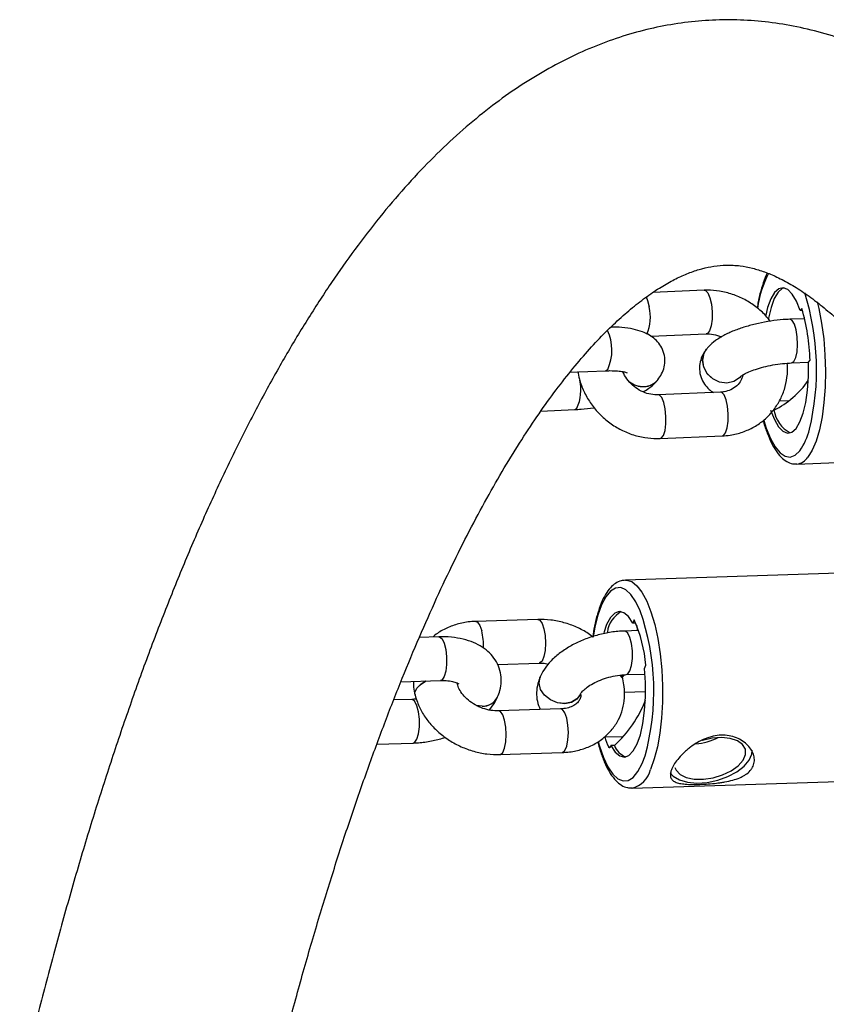
# Model space of a CAD drawing. Units: millimetres. Extents: x -3675 to 3001, y -2563 to 2539.
# Drawn here: x -1676 to -1565, y 256 to 391 of the extents above; entities that cross this region are included whole.
import ezdxf

# ---------------------------------------------------------------- set-up
doc = ezdxf.new("R2010")
doc.units = ezdxf.units.MM

msp = doc.modelspace()

# ---------------------------------------------------------------- linework, layer by layer
at = {"color": 7, "linetype": 'Continuous', "lineweight": 25}
for p, q in [((-1581.49, 353.83), (-1588.55, 353.53)), ((-1568.1, 351.3), (-1568.31, 351.03)), ((-1568.02, 351.04), (-1568.31, 351.03)), ((-1567.72, 349.92), (-1569.75, 349.84)), ((-1567.77, 350.13), (-1567.79, 349.92)), ((-1588.83, 347.51), (-1581.23, 347.83)), ((-1581.19, 345.74), (-1581.19, 345.73)), ((-1569.5, 343.84), (-1567.18, 343.94)), ((-1567.18, 343.93), (-1566.97, 344.2)), ((-1599.93, 342.56), (-1595.07, 342.77)), ((-1587.86, 341.53), (-1587.85, 341.54)), ((-1579.27, 339.82), (-1587.82, 339.46)), ((-1571.17, 338.62), (-1569.9, 338.67)), ((-1603.92, 337.23), (-1599.29, 337.43)), ((-1587.56, 333.46), (-1579.01, 333.82)), ((-1568.8, 329.94), (-1563.28, 330.18)), ((-1540.14, 315.69), (-1592.33, 314.01)), ((-1604.36, 308.61), (-1612.89, 308.33)), ((-1591.11, 308.53), (-1591.3, 308.1)), ((-1590.52, 307.08), (-1592.43, 307.01)), ((-1590.92, 308.11), (-1591.3, 308.1)), ((-1590.76, 307.75), (-1590.69, 307.07)), ((-1617.94, 306.21), (-1620.63, 306.12)), ((-1609.88, 302.43), (-1604.16, 302.61)), ((-1589.71, 301.87), (-1589.53, 302.3)), ((-1604.03, 300.7), (-1604.04, 300.69)), ((-1592.7, 300.44), (-1592.87, 300.96)), ((-1592.52, 300.99), (-1592.8, 300.58)), ((-1592.7, 300.43), (-1592.7, 300.44)), ((-1592.24, 301.02), (-1589.65, 301.1)), ((-1623.17, 300.04), (-1617.74, 300.21)), ((-1615.4, 299.7), (-1615.4, 299.71)), ((-1621.67, 297.62), (-1624.14, 297.54)), ((-1621.21, 298.23), (-1621.21, 298.21)), ((-1609.88, 297.94), (-1609.87, 297.95)), ((-1598.53, 298.3), (-1598.55, 298.26)), ((-1598.54, 298.29), (-1598.53, 298.3)), ((-1589.56, 298.64), (-1592.48, 298.55)), ((-1601.22, 296.32), (-1609.75, 296.04)), ((-1595.19, 292.46), (-1592.64, 292.54)), ((-1626.46, 291.46), (-1621.48, 291.62)), ((-1594.42, 291.05), (-1594.32, 291.28)), ((-1593.85, 291.3), (-1594.32, 291.28)), ((-1609.56, 290.05), (-1601.03, 290.32)), ((-1591.41, 285.43), (-1528.5, 287.45))]:
    msp.add_line(p, q, dxfattribs=at)
at = {"color": 8, "linetype": 'Continuous', "lineweight": 25}
for p, q in [((-1571.98, 337.39), (-1571.88, 337.39)), ((-1612, 296.69), (-1612.79, 296.76)), ((-1612, 296.68), (-1612.76, 296.74)), ((-1594.61, 291.06), (-1594.42, 291.07)), ((-1590.03, 288.79), (-1589.63, 289.85))]:
    msp.add_line(p, q, dxfattribs=at)
at = {"color": 8, "linetype": 'Continuous', "lineweight": 25, "flags": 128}
for points in [[(-1581.49, 353.83), (-1581.32, 353.79), (-1581, 353.45), (-1580.72, 352.79), (-1580.52, 351.9)], [(-1589.46, 352.91), (-1589.27, 352.43), (-1589.07, 351.53)], [(-1580.52, 351.9), (-1580.42, 350.87), (-1580.43, 349.84), (-1580.55, 348.94), (-1580.78, 348.25), (-1581.07, 347.88), (-1581.23, 347.83)], [(-1565.97, 352.24), (-1565.76, 351.34), (-1565.38, 349.32), (-1565.09, 347.17), (-1564.92, 344.94), (-1564.85, 342.7), (-1564.9, 340.5), (-1565.06, 338.39), (-1565.32, 336.42), (-1565.69, 334.64), (-1566.14, 333.1), (-1566.68, 331.84), (-1567.28, 330.88)], [(-1569.5, 343.84), (-1569.5, 343.84), (-1569.18, 344.04), (-1568.92, 344.57), (-1568.74, 345.38), (-1568.67, 346.36), (-1568.72, 347.41), (-1568.87, 348.38), (-1569.12, 349.17), (-1569.42, 349.67), (-1569.75, 349.84)], [(-1576.49, 342.01), (-1576.67, 341.8), (-1577.45, 341.28), (-1578.4, 341.07), (-1579.4, 341.19), (-1580.33, 341.65), (-1581.08, 342.36), (-1581.57, 343.26), (-1581.72, 344.24), (-1581.53, 345.16), (-1581.19, 345.73)], [(-1576.48, 342.01), (-1576.67, 341.81), (-1577.45, 341.28), (-1578.39, 341.07), (-1579.39, 341.2), (-1580.32, 341.65), (-1581.08, 342.37), (-1581.56, 343.27), (-1581.71, 344.24), (-1581.52, 345.17), (-1581.19, 345.74)], [(-1594.76, 342.96), (-1595.07, 342.77), (-1595.07, 342.77)], [(-1578.29, 337.89), (-1578.5, 338.78), (-1578.78, 339.44), (-1579.1, 339.78), (-1579.27, 339.82)], [(-1586.85, 337.53), (-1587.05, 338.42), (-1587.33, 339.08), (-1587.65, 339.42), (-1587.81, 339.46)], [(-1599.29, 337.43), (-1599.29, 337.43), (-1598.98, 337.63)], [(-1587.56, 333.46), (-1587.4, 333.52), (-1587.11, 333.89), (-1586.88, 334.57), (-1586.76, 335.48), (-1586.75, 336.5), (-1586.85, 337.53)], [(-1579.01, 333.82), (-1578.85, 333.88), (-1578.56, 334.25), (-1578.33, 334.93), (-1578.21, 335.84), (-1578.19, 336.87), (-1578.29, 337.89)], [(-1573.32, 335.91), (-1572.99, 334.87), (-1572.41, 333.44), (-1571.77, 332.3), (-1571.09, 331.48), (-1570.4, 331.02), (-1569.7, 330.91), (-1569.02, 331.16), (-1568.38, 331.77)], [(-1592.33, 314.01), (-1592.19, 314.01), (-1591.46, 313.8), (-1590.74, 313.23), (-1590.05, 312.33), (-1589.4, 311.13), (-1588.81, 309.64), (-1588.3, 307.91), (-1587.88, 305.97), (-1587.55, 303.88), (-1587.33, 301.69), (-1587.23, 299.46), (-1587.23, 297.22), (-1587.35, 295.05), (-1587.58, 293), (-1587.92, 291.11), (-1588.36, 289.43), (-1588.88, 288)], [(-1590.3, 309.79), (-1590.89, 311.04), (-1591.56, 312.03), (-1592.26, 312.67), (-1592.97, 312.97), (-1593.68, 312.9), (-1594.37, 312.47), (-1595.01, 311.69), (-1595.59, 310.59), (-1596.1, 309.19), (-1596.52, 307.53), (-1596.76, 306.18)], [(-1604.36, 308.61), (-1604.09, 308.51), (-1603.77, 308.06), (-1603.51, 307.33)], [(-1612.89, 308.33), (-1612.62, 308.23), (-1612.3, 307.79), (-1612.04, 307.05)], [(-1603.51, 307.33), (-1603.34, 306.38), (-1603.28, 305.35), (-1603.34, 304.34), (-1603.51, 303.49), (-1603.77, 302.89), (-1604.09, 302.62), (-1604.16, 302.61)], [(-1617.94, 306.21), (-1617.84, 306.19), (-1617.51, 305.92), (-1617.21, 305.33), (-1616.99, 304.47), (-1616.88, 303.47), (-1616.88, 302.43), (-1616.99, 301.49), (-1617.21, 300.75)], [(-1592.23, 301.02), (-1592, 301.12), (-1591.7, 301.56), (-1591.49, 302.29), (-1591.37, 303.24), (-1591.37, 304.27), (-1591.49, 305.28), (-1591.7, 306.13), (-1592, 306.73), (-1592.33, 307), (-1592.43, 307.01)], [(-1617.21, 300.75), (-1617.51, 300.31), (-1617.74, 300.21)], [(-1598.54, 298.29), (-1598.98, 297.67), (-1599.73, 297.21), (-1600.66, 297.03), (-1601.67, 297.15), (-1602.63, 297.55), (-1603.43, 298.18), (-1603.97, 298.97), (-1604.19, 299.83), (-1604.06, 300.64), (-1604.04, 300.69)], [(-1598.55, 298.26), (-1598.98, 297.68), (-1599.72, 297.22), (-1600.65, 297.04), (-1601.66, 297.16), (-1602.62, 297.56), (-1603.42, 298.19), (-1603.97, 298.98), (-1604.18, 299.84), (-1604.05, 300.65), (-1604.03, 300.7)], [(-1592.7, 300.43), (-1592.78, 300.62), (-1593.06, 300.95)], [(-1592.7, 300.44), (-1592.78, 300.64), (-1593.05, 300.95)], [(-1621.21, 298.21), (-1621.23, 298.57), (-1620.97, 299.16), (-1620.39, 299.73), (-1619.69, 300.15)], [(-1621.21, 298.23), (-1621.23, 298.58), (-1620.97, 299.18), (-1620.39, 299.75), (-1619.73, 300.15)], [(-1615.49, 299.93), (-1615.47, 299.89), (-1615.4, 299.7)], [(-1615.49, 299.93), (-1615.48, 299.91), (-1615.4, 299.71)], [(-1620.95, 292.16), (-1620.73, 292.9), (-1620.62, 293.84), (-1620.62, 294.88), (-1620.73, 295.89), (-1620.95, 296.74), (-1621.24, 297.34), (-1621.58, 297.61), (-1621.67, 297.62)], [(-1600.38, 295.04), (-1600.64, 295.77), (-1600.95, 296.21), (-1601.22, 296.32)], [(-1608.91, 294.76), (-1609.17, 295.5), (-1609.48, 295.94), (-1609.74, 296.04)], [(-1601.03, 290.32), (-1600.95, 290.33), (-1600.64, 290.6), (-1600.38, 291.2), (-1600.21, 292.05), (-1600.15, 293.05), (-1600.21, 294.09), (-1600.38, 295.04)], [(-1609.56, 290.05), (-1609.48, 290.06), (-1609.17, 290.33), (-1608.91, 290.92), (-1608.74, 291.77), (-1608.68, 292.78), (-1608.74, 293.82), (-1608.91, 294.76)], [(-1621.48, 291.62), (-1621.24, 291.73), (-1620.95, 292.16)], [(-1596.05, 291.79), (-1595.89, 291.21), (-1595.34, 289.64), (-1594.73, 288.34), (-1594.07, 287.36), (-1593.37, 286.71), (-1592.65, 286.42), (-1591.94, 286.48), (-1591.26, 286.91), (-1590.61, 287.69), (-1590.03, 288.79)]]:
    msp.add_lwpolyline(points, dxfattribs=at)
at = {"color": 7, "linetype": 'Continuous', "lineweight": 25, "flags": 128}
for points in [[(-1568.31, 351.03), (-1568.83, 352.32), (-1569.4, 353.3), (-1570.01, 353.93), (-1570.64, 354.18), (-1571.25, 354.04), (-1571.83, 353.53), (-1572.35, 352.65), (-1572.8, 351.45), (-1573.06, 350.39)], [(-1570.54, 354.16), (-1570.78, 354.06), (-1571.36, 353.55), (-1571.88, 352.67), (-1572.32, 351.47), (-1572.67, 349.99), (-1572.69, 349.91)], [(-1572.39, 337.35), (-1571.87, 336.06), (-1571.3, 335.08), (-1570.69, 334.45), (-1570.06, 334.2), (-1569.45, 334.34), (-1568.87, 334.85), (-1568.35, 335.73), (-1567.9, 336.93), (-1567.55, 338.41), (-1567.31, 340.12), (-1567.19, 341.98), (-1567.18, 343.93)], [(-1591.3, 308.1), (-1591.89, 308.99), (-1592.52, 309.53), (-1593.16, 309.68), (-1593.79, 309.45), (-1594.38, 308.85), (-1594.9, 307.89), (-1595.3, 306.78)], [(-1594.32, 291.28), (-1593.73, 290.39), (-1593.1, 289.85), (-1592.46, 289.7), (-1591.84, 289.93), (-1591.25, 290.54), (-1590.72, 291.5), (-1590.27, 292.77), (-1589.93, 294.32), (-1589.69, 296.07), (-1589.57, 297.96), (-1589.58, 299.92), (-1589.71, 301.87)], [(-1585.52, 288.27), (-1585.37, 287.89), (-1584.82, 287.31), (-1583.96, 286.9), (-1582.86, 286.67), (-1581.6, 286.66), (-1580.27, 286.86), (-1578.97, 287.26), (-1577.8, 287.82), (-1576.84, 288.51), (-1576.17, 289.27), (-1575.83, 290.05), (-1575.85, 290.79), (-1576.23, 291.43), (-1576.94, 291.93), (-1577.92, 292.25), (-1579.11, 292.37), (-1580.42, 292.28), (-1581.75, 291.98), (-1581.79, 291.96)], [(-1594.42, 291.05), (-1594.44, 291.01), (-1594.47, 290.99), (-1594.49, 290.97), (-1594.51, 290.96), (-1594.54, 290.97), (-1594.56, 290.99), (-1594.59, 291.02), (-1594.61, 291.06)], [(-1586.16, 287.52), (-1585.75, 287.06), (-1584.91, 286.56), (-1583.8, 286.24), (-1582.5, 286.12), (-1581.08, 286.22), (-1579.63, 286.53), (-1578.26, 287.02), (-1577.03, 287.67), (-1576.03, 288.43), (-1575.33, 289.26), (-1574.96, 290.11), (-1574.91, 290.62)]]:
    msp.add_lwpolyline(points, dxfattribs=at)
at = {"color": 8, "linetype": 'Continuous', "lineweight": 25}
for centre, radius, start, end in [((-1560.78, 349.75), 13.48, 151.7094, 173.081), ((-1594.87, 350.14), 5.97, 336.7275, 13.5143), ((-1600.53, 345.59), 6.35, 335.5392, 25.389), ((-1604.8, 340.18), 6.36, 336.3201, 11.6684), ((-1589.85, 343.82), 3.22, 233.2556, 271.6079), ((-1589.86, 343.81), 3.22, 233.7465, 271.6145), ((-1589.82, 343.11), 2.52, 271.2578, 321.1721), ((-1589.82, 343.12), 2.52, 271.2578, 321.1711), ((-1575.84, 336.94), 9.08, 325.3082, 345.8773), ((-1568.99, 331.95), 2.01, 276.2188, 327.9706), ((-1620.4, 305.08), 8.58, 357.1493, 13.272), ((-1611.92, 298.98), 2.29, 268.1472, 333.3012), ((-1611.93, 298.97), 2.29, 268.1497, 333.2523), ((-1592.24, 288.79), 3.46, 283.5481, 346.8468)]:
    msp.add_arc(centre, radius, start, end, dxfattribs=at)
at = {"color": 7, "linetype": 'Continuous', "lineweight": 25}
for centre, radius, start, end in [((-1601.16, 342.91), 35.09, 346.5047, 17.507), ((-1594.58, 343.46), 27.62, 1.5387, 16.4845), ((-1577.51, 348.65), 12.59, 296.3662, 324.8832), ((-1567.69, 338.02), 4.28, 188.6808, 242.0993), ((-1621.85, 298.75), 33.43, 344.5548, 19.278), ((-1591.05, 306.36), 3.79, 119.1241, 172.2532), ((-1608.66, 300.74), 19.2, 4.6774, 23.9492), ((-1604.23, 303.01), 15.65, 311.5737, 339.3516), ((-1583.42, 296.24), 12.34, 197.8687, 204.8475), ((-1583.51, 300.6), 9.13, 275.4296, 295.5223), ((-1591.41, 292.18), 2.59, 199.9489, 251.0051)]:
    msp.add_arc(centre, radius, start, end, dxfattribs=at)
for points, knots in [([(-1680.66, -222.32), (-1680.6, -222.65), (-1679.93, -226.03), (-1678.6, -232.3), (-1676.65, -241.12), (-1674.62, -249.73), (-1672.51, -258.15), (-1670.33, -266.37), (-1668.08, -274.39), (-1665.75, -282.2), (-1663.35, -289.79), (-1660.87, -297.16), (-1658.32, -304.31), (-1655.7, -311.23), (-1653.01, -317.92), (-1650.24, -324.37), (-1647.39, -330.58), (-1644.46, -336.54), (-1641.45, -342.25), (-1638.36, -347.71), (-1635.18, -352.91), (-1631.91, -357.84), (-1628.55, -362.49), (-1625.09, -366.86), (-1621.54, -370.93), (-1617.9, -374.67), (-1614.18, -378.08), (-1610.39, -381.14), (-1606.56, -383.85), (-1602.68, -386.18), (-1598.79, -388.15), (-1594.88, -389.76), (-1590.97, -391.02), (-1587.07, -391.93), (-1583.18, -392.51), (-1580.23, -392.7), (-1577.73, -392.73), (-1575.25, -392.67), (-1571.86, -392.34), (-1568.06, -391.67), (-1564.29, -390.68), (-1560.56, -389.39), (-1556.86, -387.78), (-1553.18, -385.86), (-1549.53, -383.62), (-1545.9, -381.04), (-1542.3, -378.13), (-1538.73, -374.87), (-1535.2, -371.26), (-1531.72, -367.32), (-1528.3, -363.05), (-1524.95, -358.47), (-1521.67, -353.59), (-1518.48, -348.42), (-1515.37, -342.98), (-1512.33, -337.27), (-1509.38, -331.31), (-1506.51, -325.11), (-1503.72, -318.65), (-1501.01, -311.97), (-1498.37, -305.04), (-1495.8, -297.89), (-1493.31, -290.51), (-1490.9, -282.92), (-1488.55, -275.11), (-1486.29, -267.09), (-1484.09, -258.87), (-1481.98, -250.45), (-1479.94, -241.83), (-1477.97, -233.04), (-1476.09, -224.06), (-1474.28, -214.9), (-1472.55, -205.59), (-1470.9, -196.11), (-1469.33, -186.48), (-1467.84, -176.7), (-1466.44, -166.78), (-1465.12, -156.74), (-1463.88, -146.57), (-1462.73, -136.29), (-1461.66, -125.9), (-1460.68, -115.41), (-1459.78, -104.83), (-1458.97, -94.17), (-1458.25, -83.43), (-1457.62, -72.63), (-1457.08, -61.77), (-1456.63, -50.86), (-1456.26, -39.92), (-1455.99, -28.94), (-1455.81, -17.94), (-1455.71, -6.93), (-1455.71, 4.09), (-1455.79, 15.1), (-1455.97, 26.1), (-1456.23, 37.08), (-1456.59, 48.03), (-1457.03, 58.94), (-1457.57, 69.8), (-1458.19, 80.61), (-1458.9, 91.35), (-1459.7, 102.01), (-1460.58, 112.6), (-1461.55, 123.09), (-1462.61, 133.49), (-1463.76, 143.78), (-1464.99, 153.95), (-1466.3, 164), (-1467.69, 173.92), (-1469.17, 183.71), (-1470.73, 193.35), (-1472.37, 202.83), (-1474.09, 212.16), (-1475.89, 221.32), (-1477.76, 230.3), (-1479.71, 239.11), (-1481.74, 247.73), (-1483.85, 256.15), (-1486.02, 264.38), (-1488.28, 272.4), (-1490.6, 280.22), (-1493, 287.82), (-1495.47, 295.2), (-1498.02, 302.35), (-1500.64, 309.28), (-1503.33, 315.98), (-1506.1, 322.43), (-1508.95, 328.65), (-1511.87, 334.62), (-1514.88, 340.34), (-1517.97, 345.8), (-1521.14, 351.01), (-1524.41, 355.95), (-1527.77, 360.61), (-1531.23, 364.99), (-1534.78, 369.06), (-1538.41, 372.82), (-1542.13, 376.24), (-1545.91, 379.31), (-1549.75, 382.02), (-1553.62, 384.37), (-1557.52, 386.35), (-1561.42, 387.97), (-1565.33, 389.24), (-1569.23, 390.16), (-1573.12, 390.75), (-1577, 391.01), (-1580.85, 390.95), (-1584.68, 390.58), (-1588.48, 389.89), (-1592.24, 388.9), (-1595.97, 387.6), (-1599.67, 385.98), (-1603.35, 384.05), (-1607, 381.8), (-1610.63, 379.21), (-1614.23, 376.29), (-1617.8, 373.02), (-1621.33, 369.4), (-1624.81, 365.45), (-1628.22, 361.17), (-1631.57, 356.58), (-1634.84, 351.69), (-1638.04, 346.51), (-1641.15, 341.06), (-1644.18, 335.35), (-1647.12, 329.39), (-1649.99, 323.17), (-1652.78, 316.71), (-1655.49, 310.02), (-1658.13, 303.09), (-1660.69, 295.93), (-1663.18, 288.54), (-1665.6, 280.94), (-1667.94, 273.13), (-1670.2, 265.1), (-1672.39, 256.87), (-1674.5, 248.45), (-1676.54, 239.83), (-1678.5, 231.01), (-1679.87, 224.59), (-1680.57, 221.05), (-1680.66, 220.57)], [0, 0, 0, 0, 0.000612, 0.006336, 0.012066, 0.017803, 0.023546, 0.029297, 0.035057, 0.040825, 0.046604, 0.052394, 0.058197, 0.064013, 0.069845, 0.075693, 0.081559, 0.087443, 0.093348, 0.099273, 0.105216, 0.111177, 0.117149, 0.123121, 0.129076, 0.134991, 0.14084, 0.146592, 0.15222, 0.157705, 0.163038, 0.168221, 0.173268, 0.178199, 0.183041, 0.187819, 0.189162, 0.192281, 0.197017, 0.201765, 0.206552, 0.211404, 0.216348, 0.221404, 0.22659, 0.231917, 0.237386, 0.242991, 0.248714, 0.254533, 0.26042, 0.26635, 0.272302, 0.278258, 0.284205, 0.290137, 0.296051, 0.301947, 0.307823, 0.313682, 0.319523, 0.325348, 0.331159, 0.336956, 0.342741, 0.348516, 0.35428, 0.360035, 0.365783, 0.371523, 0.377256, 0.382983, 0.388705, 0.394422, 0.400135, 0.405843, 0.411548, 0.41725, 0.422949, 0.428645, 0.434339, 0.44003, 0.44572, 0.451408, 0.457095, 0.462781, 0.468465, 0.474148, 0.479831, 0.485513, 0.491195, 0.496876, 0.502557, 0.508238, 0.51392, 0.519601, 0.525283, 0.530965, 0.536649, 0.542333, 0.548018, 0.553704, 0.559391, 0.565081, 0.570772, 0.576465, 0.58216, 0.587857, 0.593558, 0.599261, 0.604968, 0.610679, 0.616394, 0.622113, 0.627838, 0.633568, 0.639304, 0.645047, 0.650798, 0.656557, 0.662325, 0.668104, 0.673894, 0.679696, 0.685512, 0.691343, 0.697191, 0.703056, 0.70894, 0.714844, 0.720768, 0.726711, 0.732672, 0.738643, 0.744616, 0.750571, 0.756488, 0.762339, 0.768094, 0.773727, 0.779216, 0.784553, 0.789741, 0.794792, 0.799726, 0.80457, 0.80935, 0.814094, 0.81883, 0.823579, 0.828367, 0.833222, 0.838169, 0.843229, 0.848419, 0.85375, 0.859223, 0.864832, 0.870559, 0.87638, 0.882269, 0.8882, 0.894152, 0.900107, 0.906054, 0.911985, 0.917899, 0.923794, 0.92967, 0.935528, 0.941369, 0.947194, 0.953004, 0.958801, 0.964586, 0.97036, 0.976124, 0.981879, 0.987626, 0.993366, 0.999099, 1, 1, 1, 1]), ([(-1641.15, 242.85), (-1640.97, 243.56), (-1640.15, 246.92), (-1638.63, 252.72), (-1636.58, 260.22), (-1634.47, 267.46), (-1632.31, 274.46), (-1630.11, 281.21), (-1627.86, 287.69), (-1625.58, 293.91), (-1623.27, 299.85), (-1620.92, 305.52), (-1618.55, 310.9), (-1616.17, 315.99), (-1613.77, 320.78), (-1611.36, 325.27), (-1608.96, 329.46), (-1606.56, 333.34), (-1604.19, 336.91), (-1601.84, 340.17), (-1599.52, 343.12), (-1597.25, 345.77), (-1595.04, 348.11), (-1592.89, 350.15), (-1590.82, 351.9), (-1588.83, 353.38), (-1586.93, 354.59), (-1585.13, 355.56), (-1583.41, 356.3), (-1581.75, 356.83), (-1580.1, 357.17), (-1578.39, 357.32), (-1576.68, 357.23), (-1574.94, 356.9), (-1573.27, 356.39), (-1571.51, 355.67), (-1569.64, 354.69), (-1567.64, 353.42), (-1565.59, 351.89), (-1563.47, 350.1), (-1561.3, 348.02), (-1559.08, 345.66), (-1556.81, 343.01), (-1554.5, 340.05), (-1552.15, 336.79), (-1549.79, 333.23), (-1547.41, 329.37), (-1545.02, 325.21), (-1542.63, 320.74), (-1540.25, 315.98), (-1537.88, 310.92), (-1535.52, 305.57), (-1533.19, 299.94), (-1530.88, 294.02), (-1528.61, 287.84), (-1526.37, 281.38), (-1524.18, 274.67), (-1522.02, 267.7), (-1519.92, 260.48), (-1517.87, 253.02), (-1515.87, 245.33), (-1513.93, 237.41), (-1512.28, 230.35), (-1511.31, 225.84), (-1510.94, 224.13)], [0, 0, 0, 0, 0.004421, 0.020883, 0.037321, 0.053734, 0.070117, 0.086469, 0.102786, 0.119065, 0.135303, 0.151496, 0.167639, 0.183729, 0.199762, 0.215733, 0.231641, 0.247482, 0.263257, 0.278966, 0.294616, 0.310218, 0.325788, 0.341353, 0.356944, 0.372617, 0.388457, 0.404592, 0.42121, 0.438603, 0.457235, 0.477828, 0.501167, 0.520689, 0.538371, 0.554906, 0.572457, 0.589149, 0.605313, 0.621174, 0.636867, 0.652482, 0.668075, 0.683675, 0.699307, 0.714988, 0.730728, 0.746531, 0.7624, 0.778334, 0.79433, 0.810385, 0.826497, 0.84266, 0.858871, 0.875126, 0.891421, 0.907753, 0.924119, 0.940515, 0.956939, 0.973389, 0.989862, 1, 1, 1, 1]), ([(-1572.84, 356.19), (-1572.84, 356.19), (-1573.06, 355.83), (-1573.4, 354.89), (-1573.85, 353.35), (-1574.12, 352.15), (-1574.21, 351.45), (-1574.22, 351.38)], [0, 0, 0, 0, 0.0003937, 0.3258056, 0.6480267, 0.9653638, 1, 1, 1, 1]), ([(-1572.44, 349.57), (-1572.63, 349.82), (-1573.2, 350.56), (-1574.37, 351.57), (-1575.92, 352.58), (-1577.61, 353.31), (-1579.34, 353.74), (-1580.65, 353.85), (-1581.35, 353.83), (-1581.49, 353.83)], [0, 0, 0, 0, 0.0911696, 0.266269, 0.4419427, 0.6179774, 0.7941323, 0.9590138, 1, 1, 1, 1]), ([(-1569.75, 349.84), (-1570.05, 349.82), (-1570.9, 349.78), (-1572.35, 349.61), (-1574.06, 349.29), (-1575.71, 348.87), (-1577.27, 348.34), (-1578.71, 347.7), (-1579.93, 346.97), (-1580.73, 346.29), (-1581.09, 345.85), (-1581.19, 345.74)], [0, 0, 0, 0, 0.066051, 0.191468, 0.316327, 0.441688, 0.568846, 0.700087, 0.839592, 0.958802, 1, 1, 1, 1]), ([(-1587.85, 341.54), (-1587.68, 341.79), (-1587.31, 342.31), (-1586.96, 343.26), (-1586.85, 344.34), (-1587.06, 345.42), (-1587.56, 346.36), (-1588.23, 347.11), (-1589.04, 347.7), (-1590.04, 348.16), (-1591.28, 348.52), (-1592.71, 348.74), (-1593.8, 348.76), (-1594.3, 348.77)], [0, 0, 0, 0, 0.077344, 0.159108, 0.238904, 0.325865, 0.406272, 0.484409, 0.566081, 0.657867, 0.767374, 0.892944, 1, 1, 1, 1]), ([(-1581.23, 347.83), (-1581.08, 347.83), (-1580.59, 347.83), (-1579.86, 347.73), (-1579.33, 347.48), (-1579.15, 347.39)], [0, 0, 0, 0, 0.222688, 0.739812, 1, 1, 1, 1]), ([(-1581.19, 345.73), (-1581.37, 345.48), (-1581.74, 344.96), (-1582.09, 344.01), (-1582.2, 342.93), (-1581.99, 341.85), (-1581.49, 340.91), (-1580.89, 340.22), (-1580.43, 339.91), (-1580.24, 339.78)], [0, 0, 0, 0, 0.142174, 0.292472, 0.439151, 0.599003, 0.746807, 0.890437, 1, 1, 1, 1]), ([(-1579.01, 333.82), (-1578.65, 333.85), (-1577.7, 333.92), (-1576.21, 334.3), (-1574.63, 335.01), (-1573.22, 335.99), (-1572.03, 337.21), (-1571.1, 338.63), (-1570.44, 340.19), (-1570.09, 341.85), (-1570.02, 343.07), (-1570.09, 343.72), (-1570.1, 343.8)], [0, 0, 0, 0, 0.071113, 0.187347, 0.303121, 0.417968, 0.531946, 0.645293, 0.758312, 0.871344, 0.984757, 1, 1, 1, 1]), ([(-1576.51, 341.98), (-1576.51, 341.98), (-1576.53, 341.96), (-1576.4, 342.08), (-1576.02, 342.31), (-1575.36, 342.63), (-1574.46, 342.97), (-1573.33, 343.3), (-1572.07, 343.57), (-1570.75, 343.77), (-1569.91, 343.82), (-1569.5, 343.84)], [0, 0, 0, 0, 0.016482, 0.110301, 0.212498, 0.326754, 0.451993, 0.585305, 0.723594, 0.864265, 1, 1, 1, 1]), ([(-1598.86, 342.68), (-1598.8, 342.33), (-1598.62, 341.4), (-1598.08, 339.94), (-1597.19, 338.36), (-1596.05, 336.94), (-1594.68, 335.71), (-1593.13, 334.71), (-1591.45, 333.98), (-1589.71, 333.55), (-1588.4, 333.44), (-1587.7, 333.46), (-1587.56, 333.46)], [0, 0, 0, 0, 0.069187, 0.181631, 0.29456, 0.408105, 0.522142, 0.636553, 0.7512, 0.865924, 0.973307, 1, 1, 1, 1]), ([(-1595.07, 342.77), (-1594.86, 342.77), (-1594.25, 342.79), (-1593.41, 342.75), (-1592.65, 342.65), (-1592.22, 342.55), (-1592.04, 342.46), (-1592.08, 342.49), (-1592.09, 342.49)], [0, 0, 0, 0, 0.135758, 0.388819, 0.605906, 0.803045, 0.981816, 1, 1, 1, 1]), ([(-1587.82, 339.46), (-1587.97, 339.45), (-1588.47, 339.45), (-1589.36, 339.62), (-1590.43, 340.08), (-1591.39, 340.77), (-1592.14, 341.64), (-1592.56, 342.3), (-1592.66, 342.63), (-1592.66, 342.64)], [0, 0, 0, 0, 0.080389, 0.267068, 0.451462, 0.63383, 0.815255, 0.9964, 1, 1, 1, 1]), ([(-1589.88, 339.89), (-1589.61, 340.04), (-1588.96, 340.42), (-1588.32, 340.98), (-1587.95, 341.42), (-1587.86, 341.53)], [0, 0, 0, 0, 0.343776, 0.831459, 1, 1, 1, 1]), ([(-1576.21, 342.1), (-1576.28, 341.87), (-1576.45, 341.33), (-1577, 340.66), (-1577.78, 340.14), (-1578.58, 339.88), (-1579.09, 339.83), (-1579.27, 339.82)], [0, 0, 0, 0, 0.180919, 0.421992, 0.673754, 0.88787, 1, 1, 1, 1]), ([(-1599.29, 337.43), (-1599, 337.45), (-1598.15, 337.5), (-1597.23, 337.58), (-1596.63, 337.69), (-1596.6, 337.7)], [0, 0, 0, 0, 0.332503, 0.963862, 1, 1, 1, 1]), ([(-1573.4, 335.93), (-1573.39, 335.88), (-1573.23, 335.23), (-1572.84, 334.15), (-1572.24, 332.73), (-1571.55, 331.57), (-1570.81, 330.71), (-1570.01, 330.17), (-1569.31, 329.92), (-1568.9, 329.97), (-1568.76, 329.99)], [0, 0, 0, 0, 0.0144915, 0.1756722, 0.3385121, 0.5040282, 0.6733949, 0.8120616, 0.9376864, 1, 1, 1, 1]), ([(-1592.33, 313.98), (-1592.52, 313.97), (-1593, 313.96), (-1593.72, 313.58), (-1594.43, 312.96), (-1595.07, 312.06), (-1595.67, 310.86), (-1596.17, 309.38), (-1596.57, 307.83), (-1596.74, 306.7), (-1596.82, 306.21)], [0, 0, 0, 0, 0.0771541, 0.1923827, 0.3128089, 0.4476091, 0.5938709, 0.7411085, 0.8861514, 1, 1, 1, 1]), ([(-1596.75, 306.16), (-1596.97, 306.33), (-1597.67, 306.88), (-1599.02, 307.57), (-1600.75, 308.2), (-1602.56, 308.58), (-1603.76, 308.6), (-1604.36, 308.61)], [0, 0, 0, 0, 0.103366, 0.3268518, 0.5512601, 0.7765751, 1, 1, 1, 1]), ([(-1612.89, 308.33), (-1613.23, 308.31), (-1614.18, 308.26), (-1615.67, 307.93), (-1617.24, 307.25), (-1618.28, 306.65), (-1618.7, 306.22), (-1618.74, 306.18)], [0, 0, 0, 0, 0.159087, 0.432574, 0.705686, 0.975279, 1, 1, 1, 1]), ([(-1609.87, 297.95), (-1609.76, 298.25), (-1609.5, 298.93), (-1609.34, 300.07), (-1609.44, 301.32), (-1609.85, 302.51), (-1610.54, 303.58), (-1611.45, 304.46), (-1612.55, 305.18), (-1613.87, 305.73), (-1615.39, 306.09), (-1616.78, 306.22), (-1617.65, 306.21), (-1617.94, 306.21)], [0, 0, 0, 0, 0.070499, 0.161342, 0.25005, 0.344195, 0.435683, 0.527431, 0.622976, 0.724867, 0.833287, 0.945372, 1, 1, 1, 1]), ([(-1592.43, 307.01), (-1592.75, 307), (-1593.65, 306.95), (-1595.17, 306.72), (-1596.93, 306.25), (-1598.62, 305.61), (-1600.19, 304.79), (-1601.62, 303.8), (-1602.79, 302.69), (-1603.58, 301.64), (-1603.91, 300.95), (-1604.03, 300.7)], [0, 0, 0, 0, 0.06672, 0.189623, 0.312116, 0.435063, 0.559207, 0.685696, 0.815531, 0.930898, 1, 1, 1, 1]), ([(-1604.16, 302.61), (-1604, 302.61), (-1603.59, 302.62), (-1603.15, 302.53), (-1602.89, 302.48)], [0, 0, 0, 0, 0.398781, 1, 1, 1, 1]), ([(-1604.04, 300.69), (-1604.15, 300.39), (-1604.41, 299.71), (-1604.57, 298.57), (-1604.48, 297.35), (-1604.18, 296.6), (-1604.04, 296.23)], [0, 0, 0, 0, 0.208819, 0.4779, 0.740654, 1, 1, 1, 1]), ([(-1601.03, 290.32), (-1600.68, 290.34), (-1599.74, 290.4), (-1598.25, 290.73), (-1596.65, 291.39), (-1595.25, 292.32), (-1594.1, 293.48), (-1593.23, 294.81), (-1592.66, 296.28), (-1592.41, 297.81), (-1592.44, 299.21), (-1592.62, 300.07), (-1592.7, 300.43)], [0, 0, 0, 0, 0.065479, 0.178044, 0.290455, 0.401417, 0.51024, 0.616777, 0.721515, 0.825314, 0.929009, 1, 1, 1, 1]), ([(-1598.53, 298.3), (-1598.52, 298.33), (-1598.48, 298.4), (-1598.26, 298.71), (-1597.76, 299.18), (-1597.01, 299.69), (-1596.04, 300.18), (-1594.92, 300.59), (-1593.71, 300.88), (-1592.8, 300.99), (-1592.33, 301.01), (-1592.24, 301.02)], [0, 0, 0, 0, 0.06853, 0.186681, 0.306268, 0.430348, 0.559914, 0.69368, 0.829716, 0.965932, 1, 1, 1, 1]), ([(-1621.44, 300.09), (-1621.44, 299.82), (-1621.44, 299.2), (-1621.3, 298.58), (-1621.21, 298.23)], [0, 0, 0, 0, 0.431112, 1, 1, 1, 1]), ([(-1617.74, 300.21), (-1617.56, 300.21), (-1617.02, 300.22), (-1616.24, 300.13), (-1615.58, 299.95), (-1615.23, 299.76), (-1615.23, 299.75), (-1615.23, 299.75)], [0, 0, 0, 0, 0.127197, 0.368856, 0.602838, 0.830055, 1, 1, 1, 1]), ([(-1609.75, 296.04), (-1609.91, 296.04), (-1610.42, 296.04), (-1611.35, 296.19), (-1612.45, 296.57), (-1613.47, 297.15), (-1614.32, 297.86), (-1614.95, 298.64), (-1615.27, 299.27), (-1615.37, 299.6), (-1615.4, 299.7)], [0, 0, 0, 0, 0.068447, 0.213999, 0.359897, 0.505503, 0.650402, 0.79452, 0.938808, 1, 1, 1, 1]), ([(-1621.04, 297.68), (-1621.16, 297.66), (-1621.38, 297.63), (-1621.58, 297.62), (-1621.67, 297.62)], [0, 0, 0, 0, 0.540115, 1, 1, 1, 1]), ([(-1621.21, 298.21), (-1621.11, 297.88), (-1620.86, 297.03), (-1620.21, 295.71), (-1619.21, 294.3), (-1617.97, 293.04), (-1616.52, 291.95), (-1614.9, 291.08), (-1613.16, 290.45), (-1611.35, 290.07), (-1610.15, 290.05), (-1609.56, 290.05)], [0, 0, 0, 0, 0.07102, 0.183905, 0.297943, 0.413456, 0.529967, 0.647122, 0.764762, 0.882876, 1, 1, 1, 1]), ([(-1611.01, 296.17), (-1610.74, 296.5), (-1610.3, 297.05), (-1610, 297.68), (-1609.88, 297.94)], [0, 0, 0, 0, 0.591675, 1, 1, 1, 1]), ([(-1598.46, 298.27), (-1598.46, 298.19), (-1598.45, 297.88), (-1598.63, 297.51), (-1598.97, 297.06), (-1599.54, 296.68), (-1600.29, 296.4), (-1600.91, 296.34), (-1601.22, 296.32)], [0, 0, 0, 0, 0.0752474, 0.2850731, 0.4896979, 0.668281, 0.8374877, 1, 1, 1, 1]), ([(-1598.54, 298.28), (-1598.54, 298.28), (-1598.54, 298.26), (-1598.54, 298.28), (-1598.54, 298.29)], [0, 0, 0, 0, 0.051603, 1, 1, 1, 1]), ([(-1621.48, 291.62), (-1621.16, 291.64), (-1620.26, 291.69), (-1618.75, 291.91), (-1617.6, 292.24), (-1617.04, 292.4)], [0, 0, 0, 0, 0.215886, 0.613568, 1, 1, 1, 1]), ([(-1585.95, 288.1), (-1585.85, 288.32), (-1585.72, 288.56), (-1585.4, 289.05), (-1585.2, 289.31), (-1584.77, 289.82), (-1584.53, 290.07), (-1584.13, 290.45), (-1583.99, 290.57), (-1583.7, 290.82), (-1583.55, 290.93), (-1583.1, 291.28), (-1582.77, 291.49), (-1582.09, 291.89), (-1581.75, 292.06), (-1581.21, 292.28), (-1581.03, 292.34), (-1580.66, 292.46), (-1580.47, 292.51), (-1579.91, 292.64), (-1579.54, 292.69), (-1578.8, 292.71), (-1578.43, 292.68), (-1577.74, 292.57), (-1577.4, 292.47), (-1576.77, 292.22), (-1576.49, 292.07), (-1575.96, 291.72), (-1575.72, 291.52), (-1575.31, 291.09), (-1575.14, 290.86), (-1574.93, 290.51), (-1574.87, 290.38), (-1574.76, 290.14), (-1574.72, 290.02), (-1574.63, 289.65), (-1574.6, 289.4), (-1574.63, 288.92), (-1574.69, 288.68), (-1574.83, 288.35), (-1574.89, 288.24), (-1575.03, 288.03), (-1575.11, 287.93), (-1575.37, 287.63), (-1575.58, 287.45), (-1575.94, 287.21), (-1576.07, 287.13), (-1576.34, 286.99), (-1576.48, 286.92), (-1576.93, 286.73), (-1577.25, 286.62), (-1577.93, 286.43), (-1578.29, 286.35), (-1578.84, 286.25), (-1579.03, 286.22), (-1579.41, 286.16), (-1579.6, 286.14), (-1580.18, 286.07), (-1580.57, 286.03), (-1581.34, 285.98), (-1581.73, 285.96), (-1582.47, 285.93), (-1582.82, 285.93), (-1583.49, 285.94), (-1583.81, 285.95), (-1584.38, 286), (-1584.64, 286.03), (-1585.11, 286.13), (-1585.31, 286.19), (-1585.56, 286.31), (-1585.64, 286.35), (-1585.78, 286.45), (-1585.84, 286.5), (-1586, 286.67), (-1586.08, 286.8), (-1586.16, 287.11), (-1586.16, 287.28), (-1586.12, 287.57), (-1586.1, 287.67), (-1586.04, 287.88), (-1585.99, 287.98), (-1585.95, 288.1)], [0, 0, 0, 0, 0.03125, 0.03125, 0.0625, 0.0625, 0.09375, 0.09375, 0.109375, 0.109375, 0.125, 0.125, 0.15625, 0.15625, 0.1875, 0.1875, 0.203125, 0.203125, 0.21875, 0.21875, 0.25, 0.25, 0.28125, 0.28125, 0.3125, 0.3125, 0.34375, 0.34375, 0.375, 0.375, 0.40625, 0.40625, 0.421875, 0.421875, 0.4375, 0.4375, 0.46875, 0.46875, 0.5, 0.5, 0.515625, 0.515625, 0.53125, 0.53125, 0.5625, 0.5625, 0.578125, 0.578125, 0.59375, 0.59375, 0.625, 0.625, 0.65625, 0.65625, 0.671875, 0.671875, 0.6875, 0.6875, 0.71875, 0.71875, 0.75, 0.75, 0.78125, 0.78125, 0.8125, 0.8125, 0.84375, 0.84375, 0.875, 0.875, 0.890625, 0.890625, 0.90625, 0.90625, 0.9375, 0.9375, 0.96875, 0.96875, 0.984375, 0.984375, 1, 1, 1, 1]), ([(-1596.13, 291.8), (-1595.98, 291.24), (-1595.66, 290.1), (-1595.08, 288.65), (-1594.41, 287.4), (-1593.68, 286.45), (-1592.9, 285.81), (-1592.15, 285.46), (-1591.65, 285.46), (-1591.45, 285.46)], [0, 0, 0, 0, 0.156205, 0.315262, 0.476562, 0.641197, 0.783424, 0.910483, 1, 1, 1, 1])]:
    msp.add_open_spline(points, degree=3, knots=knots, dxfattribs=at)

doc.saveas('drawing.dxf')
